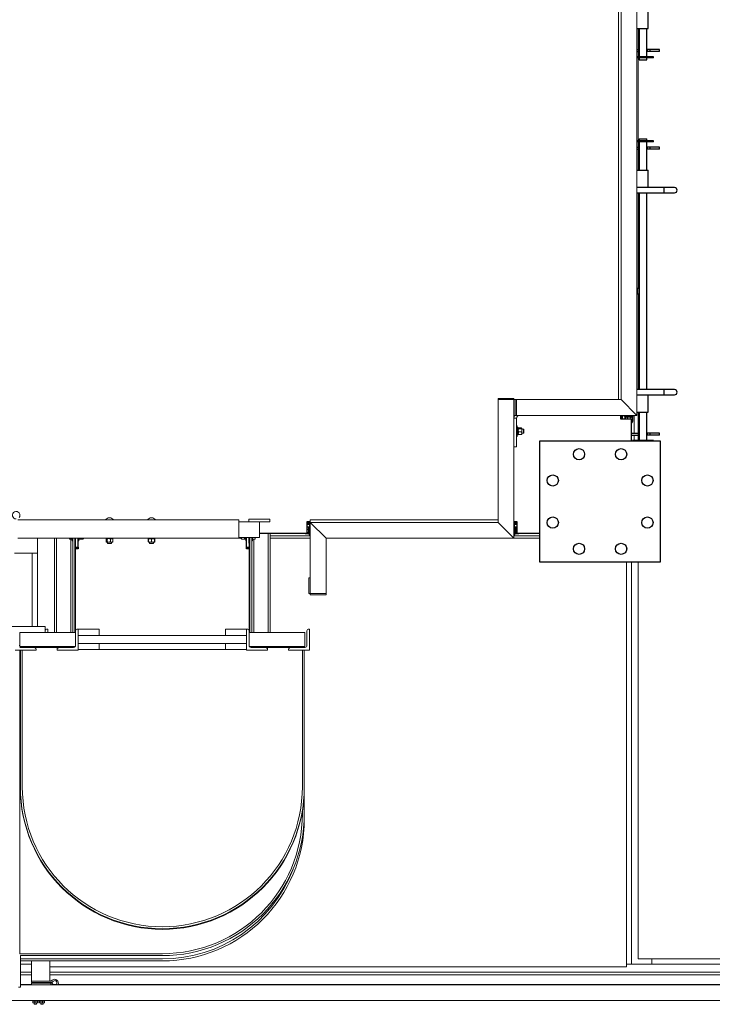
# Model space of a CAD drawing. Units: inches. Extents: x 0 to 2726, y 0 to 1999.
# Drawn here: x 748 to 813, y 756 to 849 of the extents above; entities that cross this region are included whole.
import ezdxf

# ---------------------------------------------------------------- set-up
doc = ezdxf.new("R2010")
doc.units = ezdxf.units.IN
doc.header["$LTSCALE"] = 96
doc.header["$MEASUREMENT"] = 0
doc.layers.add('SAFETY EQUIPMENT', color=2, linetype='Continuous')

# ---------------------------------------------------------------- blocks, each defined once
blk = doc.blocks.new('80K-05')
for p, q in [((807.331, 848.5), (807.331, 850.145)), ((806.25, 848.5), (807.331, 848.5)), ((806.455, 848.5), (806.455, 845.788)), ((807.205, 845.788), (807.205, 848.5)), ((806.25, 846.5), (806.393, 846.5)), ((806.393, 846.313), (806.393, 846.5)), ((806.455, 846.5), (806.393, 846.5)), ((807.268, 846.5), (807.205, 846.5)), ((807.268, 846.313), (807.268, 846.5)), ((807.518, 846.5), (807.268, 846.5)), ((807.518, 846.313), (807.518, 846.5)), ((808.393, 846.5), (807.518, 846.5)), ((808.393, 846.313), (808.393, 846.5)), ((806.25, 846.313), (806.393, 846.313)), ((807.83, 845.788), (806.25, 845.788)), ((807.83, 845.688), (806.25, 845.688)), ((806.455, 846.313), (806.393, 846.313)), ((806.455, 845.688), (806.455, 845.5)), ((807.268, 846.313), (807.205, 846.313)), ((807.205, 845.5), (807.205, 845.688)), ((807.518, 846.313), (807.268, 846.313)), ((808.393, 846.313), (807.518, 846.313)), ((807.83, 845.688), (807.83, 845.788)), ((806.455, 845.5), (807.205, 845.5)), ((807.83, 837.813), (806.25, 837.813)), ((807.83, 837.713), (806.25, 837.713)), ((806.25, 837.188), (806.393, 837.188)), ((806.393, 837), (806.393, 837.188)), ((806.455, 837.188), (806.393, 837.188)), ((806.455, 838), (806.455, 837.813)), ((806.455, 838), (807.205, 838)), ((806.455, 837.713), (806.455, 835)), ((807.205, 837.813), (807.205, 838)), ((807.205, 835), (807.205, 837.713)), ((807.268, 837.188), (807.205, 837.188)), ((807.268, 837), (807.268, 837.188)), ((807.518, 837.188), (807.268, 837.188)), ((807.518, 837), (807.518, 837.188)), ((808.393, 837.188), (807.518, 837.188)), ((807.83, 837.713), (807.83, 837.813)), ((808.393, 837), (808.393, 837.188)), ((806.25, 837), (806.393, 837)), ((806.455, 837), (806.393, 837)), ((807.268, 837), (807.205, 837)), ((807.518, 837), (807.268, 837)), ((808.393, 837), (807.518, 837)), ((806.25, 835), (807.331, 835)), ((807.331, 833.355), (807.331, 835)), ((808.828, 833.355), (806.25, 833.355)), ((806.25, 832.855), (808.828, 832.855)), ((806.455, 832.855), (806.455, 814.145)), ((807.205, 814.145), (807.205, 832.855)), ((809.828, 833.355), (808.828, 833.355)), ((808.828, 832.855), (808.828, 833.355)), ((808.828, 832.855), (809.828, 832.855)), ((806.33, 823.75), (806.25, 823.75)), ((806.25, 823.25), (806.33, 823.25)), ((806.455, 823.75), (806.33, 823.75)), ((806.33, 823.25), (806.33, 823.75)), ((806.33, 823.25), (806.455, 823.25)), ((808.828, 814.145), (806.25, 814.145)), ((809.828, 814.145), (808.828, 814.145)), ((808.828, 813.645), (808.828, 814.145)), ((806.25, 813.645), (808.828, 813.645)), ((807.331, 812), (807.331, 813.645)), ((808.828, 813.645), (809.828, 813.645)), ((806.25, 812), (807.331, 812)), ((806.455, 812), (806.455, 809.288)), ((807.205, 809.288), (807.205, 812)), ((804.687, 811.688), (804.687, 811.375)), ((804.687, 811.375), (805.75, 811.375)), ((804.687, 811.375), (805.75, 811.375)), ((804.75, 811.688), (804.75, 811.375)), ((804.786, 811.375), (804.786, 811.688)), ((804.893, 811.375), (804.893, 811.688)), ((805.143, 811.375), (805.143, 811.625)), ((805.75, 809.25), (805.75, 811.375)), ((805.75, 811.375), (805.75, 811.375)), ((805.75, 811), (805.765, 811)), ((805.765, 811), (805.765, 811.194)), ((805.765, 811.125), (805.828, 811.125)), ((805.828, 811.531), (805.828, 811.125)), ((805.75, 810), (806.393, 810)), ((806.393, 809.813), (806.393, 810)), ((806.455, 810), (806.393, 810)), ((807.268, 810), (807.205, 810)), ((807.268, 809.813), (807.268, 810)), ((807.518, 810), (807.268, 810)), ((807.518, 809.813), (807.518, 810)), ((808.393, 810), (807.518, 810)), ((808.393, 809.813), (808.393, 810)), ((797, 809.25), (797, 797.75)), ((808.5, 809.25), (797, 809.25)), ((805.75, 809.813), (806.393, 809.813)), ((805.83, 809.288), (805.83, 809.25)), ((805.834, 809.288), (805.83, 809.288)), ((807.83, 809.288), (805.834, 809.288)), ((806.455, 809.813), (806.393, 809.813)), ((807.268, 809.813), (807.205, 809.813)), ((807.518, 809.813), (807.268, 809.813)), ((808.393, 809.813), (807.518, 809.813)), ((807.83, 809.25), (807.83, 809.288)), ((808.5, 797.75), (808.5, 809.25)), ((775.187, 801.562), (774.875, 801.562)), ((774.875, 801.562), (774.875, 800.5)), ((794.875, 801.562), (794.562, 801.562)), ((794.875, 800.5), (794.875, 801.562)), ((774.875, 801.5), (775.187, 801.5)), ((774.875, 801.464), (775.187, 801.464)), ((774.875, 801.357), (775.187, 801.357)), ((774.875, 801.107), (775.124, 801.107)), ((794.562, 801.5), (794.875, 801.5)), ((794.562, 801.464), (794.875, 801.464)), ((794.562, 801.357), (794.875, 801.357)), ((794.625, 801.107), (794.875, 801.107)), ((752.875, 799.546), (752.875, 800)), ((753.125, 799.146), (753.125, 800)), ((769.125, 799.146), (769.125, 800.063)), ((769.375, 799.546), (769.375, 800.063)), ((770.348, 800.5), (774.875, 800.5)), ((794.875, 800.5), (797, 800.5)), ((752.875, 799.146), (753.125, 799.146)), ((753.125, 799), (752.875, 799)), ((753.125, 799.146), (753.125, 799)), ((769.125, 799.146), (769.375, 799.146)), ((769.125, 799), (769.125, 799.146)), ((769.375, 799), (769.125, 799)), ((797, 797.75), (808.5, 797.75))]:
    blk.add_line(p, q)
for centre in [(800.75, 808), (804.75, 808), (798.25, 805.5), (807.25, 805.5), (798.25, 801.5), (807.25, 801.5), (800.75, 799), (804.75, 799)]:
    blk.add_circle(centre, 0.531)
for centre, radius, start, end in [((809.828, 833.105), 0.25, 270, 90), ((809.828, 813.895), 0.25, 270, 90), ((805.598, 811.125), 0.23, 311.44363, 0)]:
    blk.add_arc(centre, radius, start, end)
at = {"layer": 'SAFETY EQUIPMENT', "linetype": 'Continuous', "lineweight": 15}
for p, q in [((806.25, 811.688), (806.25, 933.313)), ((804.5, 813.188), (804.5, 931.813)), ((804.75, 813.188), (804.75, 931.813)), ((806.375, 848.5), (806.375, 846.5)), ((806.375, 846.313), (806.375, 845.788)), ((806.375, 845.688), (806.375, 837.813)), ((806.375, 837.713), (806.375, 837.188)), ((806.375, 837), (806.375, 835)), ((806.375, 832.855), (806.375, 823.75)), ((806.375, 823.25), (806.375, 814.145)), ((794.562, 813.313), (793.062, 813.313)), ((793.062, 813.313), (793.062, 813.188)), ((793.062, 813.188), (793.062, 801.5)), ((793.062, 813.188), (794.562, 813.188)), ((794.562, 813.313), (794.562, 813.188)), ((794.562, 813.188), (794.562, 800)), ((794.687, 813.188), (794.562, 813.188)), ((794.562, 811.688), (794.562, 813.188)), ((794.687, 811.688), (794.687, 813.188)), ((794.687, 813.188), (794.812, 813.188)), ((794.812, 811.688), (794.812, 813.188)), ((794.812, 813.188), (804.75, 813.188)), ((804.75, 813.188), (806.25, 811.688)), ((806.375, 812), (806.375, 810)), ((794.687, 811.688), (794.562, 811.688)), ((794.812, 811.438), (794.562, 811.438)), ((794.687, 811.688), (794.812, 811.688)), ((794.812, 811.688), (806.25, 811.688)), ((794.812, 808.688), (794.812, 811.438)), ((805, 811.688), (805, 811.625)), ((805, 811.625), (805.384, 811.625)), ((805.158, 811.625), (805.158, 811.531)), ((805.158, 811.531), (805.5, 811.531)), ((805.177, 811.493), (805.177, 811.375)), ((805.219, 811.531), (805.189, 811.504)), ((805.36, 811.493), (805.36, 811.375)), ((805.384, 811.625), (806, 811.625)), ((805.5, 811.625), (805.5, 811.531)), ((805.5, 811.531), (805.522, 811.531)), ((805.522, 811.531), (805.544, 811.531)), ((805.53, 811.531), (805.53, 811.625)), ((805.544, 811.531), (805.553, 811.531)), ((805.553, 811.625), (805.553, 811.531)), ((805.553, 811.531), (805.841, 811.531)), ((805.684, 811.493), (805.684, 811.375)), ((805.754, 811.194), (805.75, 811.194)), ((805.781, 811.194), (805.754, 811.194)), ((805.811, 811.504), (805.781, 811.531)), ((805.781, 811.194), (805.811, 811.22)), ((805.823, 811.493), (805.823, 811.231)), ((805.841, 811.531), (805.841, 811.625)), ((806, 811.625), (806, 811.688)), ((806, 810), (806, 811.625)), ((794.875, 810.688), (794.812, 810.688)), ((794.875, 810.688), (794.875, 809.688)), ((794.969, 810.529), (794.875, 810.529)), ((794.875, 810.317), (794.969, 810.317)), ((794.875, 810.266), (794.969, 810.266)), ((794.969, 810.317), (794.969, 810.529)), ((794.975, 810.475), (794.969, 810.469)), ((794.969, 810.294), (794.969, 810.317)), ((794.969, 810.274), (794.969, 810.294)), ((794.969, 810.266), (794.969, 810.274)), ((794.969, 809.846), (794.969, 810.266)), ((795.007, 810.496), (795.269, 810.496)), ((795.007, 810.428), (795.269, 810.428)), ((795.007, 810.119), (795.269, 810.119)), ((795.306, 810.469), (795.301, 810.475)), ((795.306, 810.469), (795.306, 810.462)), ((795.306, 810.462), (795.306, 810.274)), ((795.462, 810.375), (795.306, 810.375)), ((795.306, 810.274), (795.306, 809.999)), ((795.306, 810), (795.462, 810)), ((795.306, 809.999), (795.306, 809.907)), ((795.499, 810.338), (795.462, 810.375)), ((795.462, 810.245), (795.462, 810.375)), ((795.462, 810), (795.462, 810.245)), ((795.462, 810), (795.499, 810.037)), ((795.499, 810.234), (795.499, 810.338)), ((795.499, 810.037), (795.499, 810.234)), ((794.812, 809.688), (794.875, 809.688)), ((794.875, 809.846), (794.969, 809.846)), ((794.969, 809.907), (794.975, 809.9)), ((795.007, 809.879), (795.269, 809.879)), ((795.301, 809.9), (795.306, 809.907)), ((806, 809.288), (806, 809.813)), ((806.375, 809.813), (806.375, 809.288)), ((794.562, 808.688), (794.812, 808.688)), ((747.393, 801.75), (768.393, 801.75)), ((755.692, 801.755), (755.692, 801.75)), ((755.692, 801.755), (756.505, 801.755)), ((756.505, 801.75), (756.505, 801.755)), ((759.692, 801.755), (759.692, 801.75)), ((759.692, 801.755), (760.505, 801.755)), ((760.505, 801.75), (760.505, 801.755)), ((768.393, 800), (768.393, 801.75)), ((768.393, 801.563), (770.348, 801.563)), ((769.348, 801.813), (771.348, 801.813)), ((769.348, 801.813), (769.348, 801.563)), ((770.348, 800.063), (770.348, 801.563)), ((770.348, 801.563), (771.348, 801.563)), ((771.348, 801.813), (771.348, 801.563)), ((775.187, 801.75), (793.062, 801.75)), ((775.187, 801.75), (775.187, 801.5)), ((774.993, 801.067), (774.875, 801.067)), ((774.993, 800.85), (774.875, 800.85)), ((775.03, 801.031), (775.018, 801.045)), ((775.124, 801.092), (775.03, 801.092)), ((775.03, 801.092), (775.03, 800.409)), ((775.187, 801.25), (775.124, 801.25)), ((775.124, 801.25), (775.124, 800.25)), ((793.062, 801.5), (775.187, 801.5)), ((776.687, 800), (775.187, 801.5)), ((775.187, 801.5), (775.187, 794.75)), ((794.562, 800), (793.062, 801.5)), ((794.625, 801.25), (794.562, 801.25)), ((794.625, 800.25), (794.625, 801.25)), ((794.719, 801.092), (794.625, 801.092)), ((794.719, 800.409), (794.719, 801.092)), ((794.732, 801.045), (794.719, 801.031)), ((794.757, 801.067), (794.875, 801.067)), ((794.757, 800.967), (794.875, 800.967)), ((794.757, 800.65), (794.875, 800.65)), ((747.393, 800), (768.393, 800)), ((749.25, 800), (749.25, 791.624)), ((750.875, 800), (750.875, 791.032)), ((751.062, 800), (751.062, 791.032)), ((752.294, 800), (752.294, 799.969)), ((752.294, 799.969), (752.31, 799.941)), ((752.313, 799.943), (752.319, 799.927)), ((752.562, 799.927), (752.319, 799.927)), ((752.437, 799.927), (752.437, 791.032)), ((752.562, 800), (752.562, 799.75)), ((752.562, 799.75), (752.625, 799.75)), ((752.625, 800), (752.625, 791.032)), ((752.812, 800), (752.812, 791.032)), ((753.125, 799.75), (753.188, 799.75)), ((753.188, 800), (753.188, 799.75)), ((753.188, 799.991), (753.282, 799.991)), ((753.188, 799.959), (753.282, 799.959)), ((753.188, 799.909), (753.282, 799.909)), ((753.282, 799.991), (753.282, 800)), ((753.282, 799.991), (753.282, 799.959)), ((753.282, 799.969), (753.305, 799.942)), ((753.282, 799.909), (753.282, 799.959)), ((753.319, 799.927), (753.581, 799.927)), ((753.596, 799.942), (753.619, 799.969)), ((753.619, 800), (753.619, 799.969)), ((755.757, 800), (755.757, 799.969)), ((756.44, 799.969), (755.757, 799.969)), ((755.784, 799.931), (755.784, 799.669)), ((755.817, 799.969), (755.807, 799.959)), ((755.871, 799.931), (755.871, 799.669)), ((756.185, 799.931), (756.185, 799.669)), ((756.39, 799.959), (756.379, 799.969)), ((756.413, 799.931), (756.413, 799.669)), ((756.44, 799.969), (756.44, 800)), ((759.757, 800), (759.757, 799.969)), ((760.44, 799.969), (759.757, 799.969)), ((759.784, 799.931), (759.784, 799.669)), ((759.817, 799.969), (759.807, 799.959)), ((759.817, 799.669), (759.817, 799.931)), ((760.098, 799.669), (760.098, 799.931)), ((760.39, 799.959), (760.379, 799.969)), ((760.379, 799.669), (760.379, 799.931)), ((760.413, 799.931), (760.413, 799.669)), ((760.44, 799.969), (760.44, 800)), ((768.393, 800.063), (770.348, 800.063)), ((768.631, 800), (768.393, 800)), ((768.631, 800.047), (768.631, 800.063)), ((768.631, 799.969), (768.631, 800.047)), ((768.631, 799.969), (768.641, 799.957)), ((768.93, 799.935), (768.668, 799.935)), ((768.958, 799.957), (768.968, 799.969)), ((768.968, 800.063), (768.968, 799.909)), ((768.968, 799.909), (769.062, 799.909)), ((769.062, 799.75), (769.062, 800.058)), ((769.062, 799.75), (769.125, 799.75)), ((769.438, 800.063), (769.438, 791.032)), ((769.625, 800.063), (769.625, 791.032)), ((769.625, 799.75), (769.688, 799.75)), ((769.688, 799.75), (769.688, 800.063)), ((769.688, 799.935), (769.931, 799.935)), ((769.812, 799.935), (769.812, 791.032)), ((769.931, 799.935), (769.947, 799.958)), ((769.949, 799.957), (769.956, 799.969)), ((769.954, 800.063), (769.956, 800.047)), ((769.956, 800.047), (769.956, 800.063)), ((769.956, 799.969), (769.956, 800.047)), ((771.188, 800.5), (771.188, 791.032)), ((771.375, 800.5), (771.375, 791.032)), ((775.124, 800.25), (771.375, 800.25)), ((775.187, 800), (771.375, 800)), ((774.693, 800.483), (774.693, 800.5)), ((774.693, 800.469), (774.693, 800.483)), ((774.693, 800.469), (774.706, 800.455)), ((774.993, 800.433), (774.731, 800.433)), ((774.993, 800.533), (774.875, 800.533)), ((775.018, 800.455), (775.03, 800.469)), ((775.03, 800.409), (775.124, 800.409)), ((775.124, 800.25), (775.187, 800.25)), ((794.562, 800), (776.687, 800)), ((776.687, 800), (776.687, 794.75)), ((794.562, 800.25), (794.625, 800.25)), ((797, 800), (794.562, 800)), ((794.625, 800.409), (794.719, 800.409)), ((797, 800.25), (794.625, 800.25)), ((794.719, 800.469), (794.732, 800.455)), ((794.757, 800.433), (795.019, 800.433)), ((795.044, 800.455), (795.056, 800.469)), ((795.056, 800.5), (795.056, 800.469)), ((752.875, 799.546), (752.875, 791.187)), ((755.807, 799.641), (755.817, 799.632)), ((755.828, 799.632), (755.817, 799.632)), ((756.028, 799.632), (755.828, 799.632)), ((755.911, 799.632), (755.911, 799.5)), ((755.911, 799.5), (756.286, 799.5)), ((756.299, 799.632), (756.028, 799.632)), ((756.286, 799.5), (756.286, 799.632)), ((756.379, 799.632), (756.299, 799.632)), ((756.379, 799.632), (756.39, 799.641)), ((759.807, 799.641), (759.817, 799.632)), ((759.958, 799.632), (759.817, 799.632)), ((759.911, 799.632), (759.911, 799.5)), ((759.911, 799.5), (760.286, 799.5)), ((760.239, 799.632), (759.958, 799.632)), ((760.379, 799.632), (760.239, 799.632)), ((760.286, 799.5), (760.286, 799.632)), ((760.379, 799.632), (760.39, 799.641)), ((769.375, 799.546), (769.375, 791.187)), ((805.25, 798.82), (805.25, 799.18)), ((749.25, 798.58), (747.062, 798.58)), ((748.75, 791.624), (748.75, 798.58)), ((749.25, 798.58), (748.75, 798.58)), ((805.25, 759.25), (805.25, 797.75)), ((805.75, 759.5), (805.75, 797.75)), ((806.375, 797.75), (806.375, 760)), ((775.062, 794.75), (775.062, 796.25)), ((775.062, 796.25), (775.187, 796.25)), ((775.187, 794.75), (775.187, 796.25)), ((775.062, 794.75), (775.187, 794.75)), ((775.187, 794.75), (776.687, 794.75)), ((775.187, 794.625), (775.187, 794.75)), ((776.687, 794.625), (775.187, 794.625)), ((776.687, 794.625), (776.687, 794.75)), ((744, 791.624), (750, 791.624)), ((750, 791.624), (750, 791.032)), ((750.187, 791.374), (750.25, 791.374)), ((750.25, 791.374), (750.25, 791.032)), ((753.125, 791.374), (753.062, 791.374)), ((753.125, 789.374), (753.125, 791.374)), ((755.125, 791.374), (753.125, 791.374)), ((755.125, 790.749), (755.125, 791.374)), ((767.125, 791.374), (767.125, 790.749)), ((767.125, 791.374), (769.125, 791.374)), ((769.125, 791.374), (769.125, 789.374)), ((769.188, 791.374), (769.125, 791.374)), ((775.125, 791.374), (775.062, 791.374)), ((775.125, 789.374), (775.125, 791.374)), ((752.875, 791.032), (747.562, 791.032)), ((747.562, 789.717), (747.562, 791.032)), ((750, 791.032), (750, 791.187)), ((752.875, 791.187), (752.875, 789.812)), ((769.125, 790.749), (753.125, 790.749)), ((769.375, 789.812), (769.375, 791.187)), ((774.687, 791.032), (769.375, 791.032)), ((774.687, 789.717), (774.687, 791.032)), ((774.875, 791.187), (774.875, 789.812)), ((747.125, 789.374), (749.125, 789.374)), ((747.562, 789.812), (747.5, 789.812)), ((747.562, 789.717), (752.849, 789.717)), ((748.938, 789.624), (747.562, 789.624)), ((747.562, 760.499), (747.562, 789.374)), ((747.625, 789.717), (747.625, 789.624)), ((747.812, 789.374), (747.625, 789.374)), ((747.625, 789.374), (747.625, 776.374)), ((747.812, 776.374), (747.812, 789.374)), ((748.938, 789.624), (750.875, 789.624)), ((749.125, 789.374), (749.125, 789.437)), ((750.875, 789.717), (750.875, 789.624)), ((751.062, 789.624), (750.875, 789.624)), ((751.062, 789.717), (751.062, 789.624)), ((751.312, 789.624), (751.062, 789.624)), ((751.125, 789.437), (751.125, 789.624)), ((751.125, 789.437), (751.125, 789.374)), ((751.125, 789.374), (753.125, 789.374)), ((752.687, 789.624), (751.312, 789.624)), ((752.437, 789.717), (752.437, 789.624)), ((752.625, 789.717), (752.625, 789.624)), ((752.812, 789.717), (752.812, 789.672)), ((753.125, 789.999), (769.125, 789.999)), ((769.125, 789.437), (753.125, 789.437)), ((755.125, 789.437), (755.125, 789.999)), ((767.125, 789.999), (767.125, 789.437)), ((769.125, 789.374), (771.125, 789.374)), ((769.401, 789.717), (774.687, 789.717)), ((769.438, 789.717), (769.438, 789.672)), ((770.938, 789.624), (769.562, 789.624)), ((769.625, 789.717), (769.625, 789.624)), ((769.812, 789.717), (769.812, 789.624)), ((770.938, 789.624), (771.188, 789.624)), ((771.125, 789.624), (771.125, 789.437)), ((771.125, 789.374), (771.125, 789.437)), ((771.188, 789.717), (771.188, 789.624)), ((771.188, 789.624), (771.375, 789.624)), ((771.375, 789.717), (771.375, 789.624)), ((771.375, 789.624), (773.312, 789.624)), ((773.125, 789.437), (773.125, 789.374)), ((773.125, 789.374), (775.125, 789.374)), ((774.687, 789.624), (773.312, 789.624)), ((774.437, 789.374), (774.437, 776.374)), ((774.625, 789.374), (774.437, 789.374)), ((774.625, 789.624), (774.625, 789.717)), ((774.625, 776.374), (774.625, 789.374)), ((774.625, 773.812), (774.625, 776.312)), ((774.437, 774.069), (774.437, 773.812)), ((761.125, 760.499), (747.562, 760.499)), ((747.625, 760.312), (761.125, 760.312)), ((747.625, 757.312), (747.625, 760.312)), ((761.125, 759.999), (747.625, 759.999)), ((747.625, 759.812), (761.125, 759.812)), ((748.687, 759.5), (747.625, 759.5)), ((748.687, 759.812), (748.687, 757.881)), ((750.437, 759.812), (750.437, 757.881)), ((835.5, 759.5), (805.25, 759.5)), ((805.75, 759.5), (805.25, 759.5)), ((807.67, 759.5), (805.75, 759.5)), ((806.375, 760), (834.875, 760)), ((807.67, 760), (807.67, 759.5)), ((833.83, 759.5), (807.67, 759.5)), ((748.687, 758.75), (747.625, 758.75)), ((748.687, 758.5), (747.625, 758.5)), ((750.437, 759.25), (805.25, 759.25)), ((835.75, 758.75), (750.437, 758.75)), ((835.75, 758.5), (750.437, 758.5)), ((748.687, 757.58), (747.625, 757.58)), ((747.625, 757.55), (837.28, 757.55)), ((748.687, 757.881), (750.437, 757.881)), ((748.687, 757.747), (748.687, 757.881)), ((750.531, 757.747), (748.687, 757.747)), ((748.687, 757.684), (748.687, 757.55)), ((750.531, 757.684), (748.687, 757.684)), ((750.437, 757.881), (750.531, 757.881)), ((750.531, 757.881), (750.658, 757.987)), ((750.765, 757.9), (750.531, 757.747)), ((750.531, 757.715), (750.533, 757.747)), ((750.531, 757.715), (750.665, 757.715)), ((750.531, 757.684), (750.531, 757.55)), ((750.531, 757.684), (750.533, 757.683)), ((751.061, 757.58), (750.711, 757.58)), ((835.75, 757.58), (751.214, 757.58)), ((747.437, 757.312), (747.625, 757.312)), ((746.75, 756.05), (837.28, 756.05)), ((748.815, 756.05), (748.815, 755.97)), ((748.815, 755.97), (748.819, 755.97)), ((748.819, 755.97), (748.819, 755.829)), ((748.825, 755.97), (748.819, 755.97)), ((748.819, 755.829), (748.909, 755.809)), ((748.836, 755.815), (748.819, 755.829)), ((748.825, 755.97), (748.992, 755.97)), ((748.835, 755.814), (748.843, 755.809)), ((748.843, 755.809), (748.909, 755.809)), ((748.909, 755.809), (749.121, 755.809)), ((748.954, 755.809), (748.954, 755.684)), ((748.954, 755.684), (749.17, 755.684)), ((748.999, 755.97), (748.992, 755.97)), ((749.007, 755.97), (748.999, 755.97)), ((748.999, 755.97), (748.999, 755.829)), ((748.999, 755.829), (749.121, 755.809)), ((749.007, 755.97), (749.234, 755.97)), ((749.274, 755.809), (749.121, 755.809)), ((749.17, 755.684), (749.17, 755.809)), ((749.242, 755.97), (749.234, 755.97)), ((749.242, 755.97), (749.242, 755.829)), ((749.242, 755.97), (749.245, 755.97)), ((749.242, 755.97), (749.311, 755.97)), ((749.274, 755.809), (749.281, 755.809)), ((749.281, 755.809), (749.29, 755.814)), ((749.306, 755.97), (749.306, 755.829)), ((749.311, 755.97), (749.311, 756.05)), ((749.44, 756.05), (749.44, 755.97)), ((749.44, 755.97), (749.489, 755.97)), ((749.444, 755.97), (749.444, 755.829)), ((749.444, 755.829), (749.454, 755.826)), ((749.449, 755.824), (749.444, 755.829)), ((749.452, 755.97), (749.452, 755.829)), ((749.471, 755.809), (749.607, 755.809)), ((749.489, 755.97), (749.488, 755.97)), ((749.489, 755.97), (749.489, 755.829)), ((749.498, 755.97), (749.489, 755.97)), ((749.489, 755.829), (749.607, 755.809)), ((749.498, 755.97), (749.716, 755.97)), ((749.579, 755.809), (749.579, 755.684)), ((749.579, 755.684), (749.795, 755.684)), ((749.607, 755.809), (749.823, 755.809)), ((749.724, 755.97), (749.716, 755.97)), ((749.724, 755.97), (749.724, 755.829)), ((749.731, 755.97), (749.724, 755.97)), ((749.724, 755.829), (749.823, 755.809)), ((749.731, 755.97), (749.915, 755.97)), ((749.795, 755.684), (749.795, 755.809)), ((749.823, 755.809), (749.906, 755.809)), ((749.906, 755.809), (749.915, 755.814)), ((749.923, 755.97), (749.915, 755.97)), ((749.923, 755.97), (749.923, 755.829)), ((749.923, 755.97), (749.936, 755.97)), ((749.931, 755.97), (749.931, 755.829)), ((749.936, 755.97), (749.936, 756.05))]:
    blk.add_line(p, q, dxfattribs=at)
for centre, radius, start, end in [((795.062, 811.438), 0.5, 150, 180), ((795.062, 811.438), 0.25, 90, 180), ((747.228, 802.199), 0.355, 319.92329, 270), ((756.098, 801.423), 0.525, 90, 140.79531), ((756.098, 801.423), 0.525, 39.20469, 90), ((760.098, 801.423), 0.525, 90, 140.79531), ((760.098, 801.423), 0.525, 39.20469, 90), ((750.187, 791.187), 0.187, 90, 180), ((753.062, 791.187), 0.187, 90, 180), ((769.188, 791.187), 0.187, 0, 90), ((775.062, 791.187), 0.187, 90, 180), ((748.938, 789.437), 0.187, 0, 90), ((751.312, 789.437), 0.187, 90, 180), ((752.687, 789.812), 0.188, 270, 0), ((769.562, 789.812), 0.188, 180, 270), ((770.938, 789.437), 0.187, 0, 90), ((773.312, 789.437), 0.187, 90, 180), ((774.687, 789.812), 0.188, 270, 0), ((761.125, 776.374), 13.5, 180, 0), ((761.125, 776.312), 13.5, 180, 0), ((761.125, 776.374), 13.313, 180, 360), ((761.125, 773.812), 13.5, 270, 0), ((761.125, 773.812), 13.313, 270, 0), ((761.125, 773.312), 13.5, 270, 360), ((761.125, 773.312), 13.313, 270, 338.96971), ((750.886, 757.715), 0.355, 180, 207.74213), ((750.886, 757.715), 0.355, 332.25787, 130.07671), ((750.886, 757.715), 0.221, 123.29547, 180), ((750.886, 757.715), 0.221, 180, 228.39478), ((750.886, 757.715), 0.221, 311.60522, 123.29547)]:
    blk.add_arc(centre, radius, start, end, dxfattribs=at)
for points, knots in [([(805.177, 811.493), (805.191, 811.503), (805.22, 811.523), (805.251, 811.53), (805.268, 811.531), (805.268, 811.531)], [0, 0, 0, 0, 0.483945, 0.985773, 1, 1, 1, 1]), ([(805.189, 811.504), (805.188, 811.504), (805.184, 811.501), (805.18, 811.497), (805.177, 811.493)], [0, 0, 0, 0, 0.041219, 1, 1, 1, 1]), ([(805.268, 811.531), (805.281, 811.529), (805.307, 811.526), (805.338, 811.509), (805.355, 811.497), (805.36, 811.493)], [0, 0, 0, 0, 0.405715, 0.826095, 1, 1, 1, 1]), ([(805.36, 811.493), (805.374, 811.499), (805.425, 811.52), (805.481, 811.526), (805.522, 811.531)], [0, 0, 0, 0, 0.266153, 1, 1, 1, 1]), ([(805.522, 811.531), (805.526, 811.53), (805.571, 811.53), (805.626, 811.517), (805.674, 811.497), (805.684, 811.493)], [0, 0, 0, 0, 0.066043, 0.812883, 1, 1, 1, 1]), ([(805.684, 811.493), (805.695, 811.503), (805.717, 811.523), (805.741, 811.53), (805.753, 811.531), (805.754, 811.531)], [0, 0, 0, 0, 0.484037, 0.985595, 1, 1, 1, 1]), ([(805.754, 811.531), (805.763, 811.529), (805.783, 811.526), (805.806, 811.509), (805.82, 811.497), (805.823, 811.493)], [0, 0, 0, 0, 0.405659, 0.826179, 1, 1, 1, 1]), ([(805.754, 811.194), (805.763, 811.195), (805.783, 811.198), (805.806, 811.215), (805.82, 811.227), (805.823, 811.231)], [0, 0, 0, 0, 0.405667, 0.826196, 1, 1, 1, 1]), ([(795.007, 810.428), (794.997, 810.433), (794.977, 810.444), (794.97, 810.456), (794.969, 810.462), (794.969, 810.462)], [0, 0, 0, 0, 0.483955, 0.985551, 1, 1, 1, 1]), ([(794.969, 810.274), (794.97, 810.277), (794.97, 810.32), (794.983, 810.373), (795.003, 810.419), (795.007, 810.428)], [0, 0, 0, 0, 0.066019, 0.812925, 1, 1, 1, 1]), ([(795.007, 810.119), (795.001, 810.132), (794.98, 810.181), (794.974, 810.235), (794.969, 810.274)], [0, 0, 0, 0, 0.266164, 1, 1, 1, 1]), ([(794.969, 809.999), (794.971, 810.016), (794.974, 810.05), (794.991, 810.09), (795.003, 810.113), (795.007, 810.119)], [0, 0, 0, 0, 0.405627, 0.82606, 1, 1, 1, 1]), ([(795.007, 809.879), (794.997, 809.897), (794.977, 809.935), (794.97, 809.977), (794.969, 809.998), (794.969, 809.999)], [0, 0, 0, 0, 0.483965, 0.985632, 1, 1, 1, 1]), ([(794.976, 810.475), (794.976, 810.475), (794.978, 810.481), (794.991, 810.488), (795.003, 810.494), (795.007, 810.496)], [0, 0, 0, 0, 0.0676198, 0.7273148, 1, 1, 1, 1]), ([(795.306, 810.462), (795.305, 810.467), (795.302, 810.477), (795.285, 810.488), (795.273, 810.494), (795.269, 810.496)], [0, 0, 0, 0, 0.405651, 0.826175, 1, 1, 1, 1]), ([(795.269, 810.428), (795.279, 810.433), (795.299, 810.444), (795.306, 810.456), (795.306, 810.462), (795.306, 810.462)], [0, 0, 0, 0, 0.483955, 0.985551, 1, 1, 1, 1]), ([(795.306, 810.274), (795.306, 810.277), (795.306, 810.32), (795.293, 810.373), (795.273, 810.419), (795.269, 810.428)], [0, 0, 0, 0, 0.066019, 0.812925, 1, 1, 1, 1]), ([(795.269, 810.119), (795.275, 810.132), (795.296, 810.181), (795.302, 810.235), (795.306, 810.274)], [0, 0, 0, 0, 0.266164, 1, 1, 1, 1]), ([(795.306, 809.999), (795.305, 810.016), (795.302, 810.05), (795.285, 810.09), (795.273, 810.113), (795.269, 810.119)], [0, 0, 0, 0, 0.405626, 0.826059, 1, 1, 1, 1]), ([(795.269, 809.879), (795.279, 809.897), (795.299, 809.935), (795.306, 809.977), (795.306, 809.998), (795.306, 809.999)], [0, 0, 0, 0, 0.483965, 0.985632, 1, 1, 1, 1]), ([(794.976, 809.9), (794.976, 809.9), (794.978, 809.894), (794.991, 809.887), (795.003, 809.881), (795.007, 809.879)], [0, 0, 0, 0, 0.0676198, 0.7273148, 1, 1, 1, 1]), ([(795.3, 809.9), (795.3, 809.9), (795.298, 809.894), (795.285, 809.887), (795.273, 809.881), (795.269, 809.879)], [0, 0, 0, 0, 0.067619, 0.727313, 1, 1, 1, 1]), ([(774.993, 801.067), (775.003, 801.05), (775.023, 801.016), (775.03, 800.979), (775.03, 800.959), (775.03, 800.959)], [0, 0, 0, 0, 0.483961, 0.985712, 1, 1, 1, 1]), ([(775.014, 801.045), (775.011, 801.049), (775.008, 801.057), (774.997, 801.064), (774.993, 801.067)], [0, 0, 0, 0, 0.587931, 1, 1, 1, 1]), ([(775.03, 800.959), (775.029, 800.943), (775.026, 800.913), (775.009, 800.877), (774.997, 800.856), (774.993, 800.85)], [0, 0, 0, 0, 0.405689, 0.825998, 1, 1, 1, 1]), ([(774.993, 800.85), (775.003, 800.825), (775.023, 800.775), (775.03, 800.72), (775.03, 800.692), (775.03, 800.691)], [0, 0, 0, 0, 0.483977, 0.985581, 1, 1, 1, 1]), ([(775.03, 800.691), (775.029, 800.669), (775.026, 800.624), (775.009, 800.571), (774.997, 800.541), (774.993, 800.533)], [0, 0, 0, 0, 0.405719, 0.826095, 1, 1, 1, 1]), ([(794.757, 801.067), (794.751, 801.063), (794.73, 801.047), (794.724, 801.03), (794.719, 801.017)], [0, 0, 0, 0, 0.266202, 1, 1, 1, 1]), ([(794.719, 801.017), (794.72, 801.016), (794.72, 801.002), (794.733, 800.985), (794.753, 800.97), (794.757, 800.967)], [0, 0, 0, 0, 0.066104, 0.813001, 1, 1, 1, 1]), ([(794.719, 800.809), (794.721, 800.831), (794.724, 800.876), (794.741, 800.929), (794.753, 800.959), (794.757, 800.967)], [0, 0, 0, 0, 0.405719, 0.826096, 1, 1, 1, 1]), ([(794.757, 800.65), (794.747, 800.675), (794.727, 800.725), (794.72, 800.78), (794.719, 800.808), (794.719, 800.809)], [0, 0, 0, 0, 0.483975, 0.985581, 1, 1, 1, 1]), ([(794.719, 800.541), (794.721, 800.557), (794.724, 800.587), (794.741, 800.624), (794.753, 800.644), (794.757, 800.65)], [0, 0, 0, 0, 0.405689, 0.825998, 1, 1, 1, 1]), ([(752.319, 799.927), (752.316, 799.934), (752.304, 799.958), (752.301, 799.982), (752.299, 800)], [0, 0, 0, 0, 0.285784, 1, 1, 1, 1]), ([(753.319, 799.927), (753.314, 799.935), (753.297, 799.959), (753.292, 799.984), (753.289, 800)], [0, 0, 0, 0, 0.34944, 1, 1, 1, 1]), ([(753.305, 799.943), (753.306, 799.941), (753.31, 799.936), (753.316, 799.931), (753.319, 799.927)], [0, 0, 0, 0, 0.282139, 1, 1, 1, 1]), ([(753.581, 799.927), (753.587, 799.935), (753.604, 799.959), (753.609, 799.984), (753.612, 800)], [0, 0, 0, 0, 0.34944, 1, 1, 1, 1]), ([(753.596, 799.943), (753.595, 799.941), (753.591, 799.936), (753.585, 799.931), (753.581, 799.927)], [0, 0, 0, 0, 0.282174, 1, 1, 1, 1]), ([(755.784, 799.931), (755.791, 799.941), (755.805, 799.961), (755.82, 799.968), (755.827, 799.969), (755.828, 799.969)], [0, 0, 0, 0, 0.484028, 0.985797, 1, 1, 1, 1]), ([(755.828, 799.969), (755.834, 799.967), (755.846, 799.964), (755.86, 799.947), (755.868, 799.935), (755.871, 799.931)], [0, 0, 0, 0, 0.405697, 0.826047, 1, 1, 1, 1]), ([(756.028, 799.969), (756.024, 799.968), (755.98, 799.968), (755.927, 799.955), (755.88, 799.935), (755.871, 799.931)], [0, 0, 0, 0, 0.065989, 0.812916, 1, 1, 1, 1]), ([(756.185, 799.931), (756.172, 799.937), (756.122, 799.958), (756.068, 799.964), (756.028, 799.969)], [0, 0, 0, 0, 0.26615, 1, 1, 1, 1]), ([(756.185, 799.931), (756.202, 799.941), (756.238, 799.961), (756.278, 799.968), (756.298, 799.969), (756.299, 799.969)], [0, 0, 0, 0, 0.484025, 0.985567, 1, 1, 1, 1]), ([(756.299, 799.969), (756.315, 799.967), (756.347, 799.964), (756.385, 799.947), (756.406, 799.935), (756.413, 799.931)], [0, 0, 0, 0, 0.405759, 0.826186, 1, 1, 1, 1]), ([(756.413, 799.931), (756.406, 799.942), (756.399, 799.955), (756.391, 799.958), (756.39, 799.959)], [0, 0, 0, 0, 0.908805, 1, 1, 1, 1]), ([(759.784, 799.931), (759.791, 799.942), (759.798, 799.955), (759.806, 799.958), (759.807, 799.959)], [0, 0, 0, 0, 0.908806, 1, 1, 1, 1]), ([(759.958, 799.969), (759.938, 799.967), (759.898, 799.964), (759.852, 799.947), (759.825, 799.935), (759.817, 799.931)], [0, 0, 0, 0, 0.405716, 0.826061, 1, 1, 1, 1]), ([(759.817, 799.931), (759.817, 799.937), (759.817, 799.958), (759.817, 799.964), (759.817, 799.969)], [0, 0, 0, 0, 0.266216, 1, 1, 1, 1]), ([(760.098, 799.931), (760.077, 799.941), (760.032, 799.961), (759.983, 799.968), (759.959, 799.969), (759.958, 799.969)], [0, 0, 0, 0, 0.484005, 0.985519, 1, 1, 1, 1]), ([(760.239, 799.969), (760.219, 799.967), (760.179, 799.964), (760.133, 799.947), (760.106, 799.935), (760.098, 799.931)], [0, 0, 0, 0, 0.405773, 0.826062, 1, 1, 1, 1]), ([(760.379, 799.931), (760.358, 799.941), (760.313, 799.961), (760.265, 799.968), (760.24, 799.969), (760.239, 799.969)], [0, 0, 0, 0, 0.48406, 0.985631, 1, 1, 1, 1]), ([(760.379, 799.931), (760.379, 799.937), (760.379, 799.958), (760.379, 799.964), (760.379, 799.969)], [0, 0, 0, 0, 0.266216, 1, 1, 1, 1]), ([(760.379, 799.948), (760.384, 799.946), (760.396, 799.942), (760.406, 799.935), (760.413, 799.931)], [0, 0, 0, 0, 0.417392, 1, 1, 1, 1]), ([(760.413, 799.931), (760.406, 799.942), (760.399, 799.955), (760.391, 799.958), (760.39, 799.959)], [0, 0, 0, 0, 0.909172, 1, 1, 1, 1]), ([(768.634, 800.063), (768.632, 800.058), (768.631, 800.053), (768.631, 800.048), (768.631, 800.047)], [0, 0, 0, 0, 0.891908, 1, 1, 1, 1]), ([(768.631, 800.047), (768.632, 800.032), (768.635, 800), (768.652, 799.962), (768.665, 799.941), (768.668, 799.935)], [0, 0, 0, 0, 0.405806, 0.826149, 1, 1, 1, 1]), ([(768.646, 799.958), (768.648, 799.953), (768.653, 799.945), (768.664, 799.938), (768.668, 799.935)], [0, 0, 0, 0, 0.634201, 1, 1, 1, 1]), ([(768.968, 800.047), (768.967, 800.032), (768.964, 800), (768.947, 799.962), (768.934, 799.941), (768.93, 799.935)], [0, 0, 0, 0, 0.405808, 0.826153, 1, 1, 1, 1]), ([(768.953, 799.958), (768.951, 799.953), (768.946, 799.945), (768.935, 799.938), (768.93, 799.935)], [0, 0, 0, 0, 0.634201, 1, 1, 1, 1]), ([(768.965, 800.063), (768.967, 800.058), (768.968, 800.053), (768.968, 800.048), (768.968, 800.047)], [0, 0, 0, 0, 0.891908, 1, 1, 1, 1]), ([(769.956, 800.047), (769.956, 800.045), (769.956, 800.007), (769.943, 799.969), (769.931, 799.935)], [0, 0, 0, 0, 0.070279, 1, 1, 1, 1]), ([(774.693, 800.483), (774.693, 800.484), (774.693, 800.49), (774.699, 800.495), (774.703, 800.5)], [0, 0, 0, 0, 0.197991, 1, 1, 1, 1]), ([(774.731, 800.433), (774.725, 800.437), (774.704, 800.453), (774.698, 800.47), (774.693, 800.483)], [0, 0, 0, 0, 0.266202, 1, 1, 1, 1]), ([(775.03, 800.483), (775.03, 800.484), (775.03, 800.498), (775.017, 800.515), (774.997, 800.53), (774.993, 800.533)], [0, 0, 0, 0, 0.066104, 0.813003, 1, 1, 1, 1]), ([(774.993, 800.433), (774.999, 800.437), (775.02, 800.453), (775.026, 800.47), (775.03, 800.483)], [0, 0, 0, 0, 0.266201, 1, 1, 1, 1]), ([(794.757, 800.433), (794.747, 800.45), (794.727, 800.484), (794.72, 800.521), (794.719, 800.541), (794.719, 800.541)], [0, 0, 0, 0, 0.483959, 0.985712, 1, 1, 1, 1]), ([(794.736, 800.455), (794.738, 800.451), (794.742, 800.443), (794.753, 800.436), (794.757, 800.433)], [0, 0, 0, 0, 0.587929, 1, 1, 1, 1]), ([(795.019, 800.433), (795.03, 800.449), (795.044, 800.471), (795.048, 800.494), (795.049, 800.5)], [0, 0, 0, 0, 0.775169, 1, 1, 1, 1]), ([(795.04, 800.455), (795.037, 800.451), (795.034, 800.443), (795.023, 800.436), (795.019, 800.433)], [0, 0, 0, 0, 0.587931, 1, 1, 1, 1]), ([(755.784, 799.669), (755.791, 799.659), (755.805, 799.639), (755.82, 799.632), (755.827, 799.632), (755.828, 799.632)], [0, 0, 0, 0, 0.484028, 0.985797, 1, 1, 1, 1]), ([(755.828, 799.632), (755.834, 799.633), (755.846, 799.636), (755.86, 799.653), (755.868, 799.665), (755.871, 799.669)], [0, 0, 0, 0, 0.405697, 0.826047, 1, 1, 1, 1]), ([(756.028, 799.632), (756.024, 799.632), (755.98, 799.632), (755.927, 799.645), (755.88, 799.665), (755.871, 799.669)], [0, 0, 0, 0, 0.065989, 0.812916, 1, 1, 1, 1]), ([(756.185, 799.669), (756.172, 799.663), (756.122, 799.642), (756.068, 799.636), (756.028, 799.632)], [0, 0, 0, 0, 0.26615, 1, 1, 1, 1]), ([(756.185, 799.669), (756.202, 799.659), (756.238, 799.639), (756.278, 799.632), (756.298, 799.632), (756.299, 799.632)], [0, 0, 0, 0, 0.484025, 0.985567, 1, 1, 1, 1]), ([(756.299, 799.632), (756.315, 799.633), (756.347, 799.636), (756.385, 799.653), (756.406, 799.665), (756.413, 799.669)], [0, 0, 0, 0, 0.405759, 0.826186, 1, 1, 1, 1]), ([(756.413, 799.669), (756.406, 799.658), (756.399, 799.645), (756.391, 799.642), (756.39, 799.641)], [0, 0, 0, 0, 0.908805, 1, 1, 1, 1]), ([(759.784, 799.669), (759.791, 799.658), (759.798, 799.645), (759.806, 799.642), (759.807, 799.641)], [0, 0, 0, 0, 0.908806, 1, 1, 1, 1]), ([(759.958, 799.632), (759.938, 799.633), (759.898, 799.636), (759.852, 799.653), (759.825, 799.665), (759.817, 799.669)], [0, 0, 0, 0, 0.405716, 0.826061, 1, 1, 1, 1]), ([(759.817, 799.669), (759.817, 799.663), (759.817, 799.642), (759.817, 799.636), (759.817, 799.632)], [0, 0, 0, 0, 0.266216, 1, 1, 1, 1]), ([(760.098, 799.669), (760.077, 799.659), (760.032, 799.639), (759.983, 799.632), (759.959, 799.632), (759.958, 799.632)], [0, 0, 0, 0, 0.484005, 0.985519, 1, 1, 1, 1]), ([(760.239, 799.632), (760.219, 799.633), (760.179, 799.636), (760.133, 799.653), (760.106, 799.665), (760.098, 799.669)], [0, 0, 0, 0, 0.405773, 0.826062, 1, 1, 1, 1]), ([(760.379, 799.669), (760.358, 799.659), (760.313, 799.639), (760.265, 799.632), (760.24, 799.632), (760.239, 799.632)], [0, 0, 0, 0, 0.48406, 0.985631, 1, 1, 1, 1]), ([(760.379, 799.669), (760.379, 799.663), (760.379, 799.642), (760.379, 799.636), (760.379, 799.632)], [0, 0, 0, 0, 0.266216, 1, 1, 1, 1]), ([(760.379, 799.652), (760.384, 799.654), (760.396, 799.658), (760.406, 799.665), (760.413, 799.669)], [0, 0, 0, 0, 0.417392, 1, 1, 1, 1]), ([(760.413, 799.669), (760.406, 799.658), (760.399, 799.645), (760.391, 799.642), (760.39, 799.641)], [0, 0, 0, 0, 0.909172, 1, 1, 1, 1]), ([(748.909, 755.809), (748.911, 755.809), (748.941, 755.809), (748.971, 755.819), (748.999, 755.829)], [0, 0, 0, 0, 0.070268, 1, 1, 1, 1]), ([(749.121, 755.809), (749.123, 755.809), (749.165, 755.809), (749.205, 755.819), (749.242, 755.829)], [0, 0, 0, 0, 0.070216, 1, 1, 1, 1]), ([(749.274, 755.809), (749.271, 755.809), (749.261, 755.81), (749.25, 755.821), (749.242, 755.829)], [0, 0, 0, 0, 0.2685882, 1, 1, 1, 1]), ([(749.306, 755.829), (749.304, 755.826), (749.293, 755.814), (749.282, 755.811), (749.274, 755.809)], [0, 0, 0, 0, 0.257576, 1, 1, 1, 1]), ([(749.452, 755.829), (749.454, 755.826), (749.46, 755.814), (749.466, 755.811), (749.471, 755.809)], [0, 0, 0, 0, 0.2576, 1, 1, 1, 1]), ([(749.471, 755.809), (749.472, 755.809), (749.479, 755.81), (749.485, 755.821), (749.489, 755.829)], [0, 0, 0, 0, 0.268693, 1, 1, 1, 1]), ([(749.607, 755.809), (749.609, 755.809), (749.649, 755.809), (749.688, 755.819), (749.724, 755.829)], [0, 0, 0, 0, 0.070218, 1, 1, 1, 1]), ([(749.823, 755.809), (749.826, 755.809), (749.859, 755.809), (749.892, 755.819), (749.923, 755.829)], [0, 0, 0, 0, 0.070199, 1, 1, 1, 1]), ([(749.904, 755.809), (749.906, 755.809), (749.912, 755.81), (749.918, 755.821), (749.923, 755.829)], [0, 0, 0, 0, 0.2686874, 1, 1, 1, 1]), ([(749.931, 755.829), (749.929, 755.825), (749.923, 755.819), (749.917, 755.817), (749.914, 755.816)], [0, 0, 0, 0, 0.46796, 1, 1, 1, 1])]:
    blk.add_open_spline(points, degree=3, knots=knots, dxfattribs=at)

msp = doc.modelspace()

# ---------------------------------------------------------------- block references
msp.add_blockref('80K-05', (0, 0))

doc.saveas('drawing.dxf')
